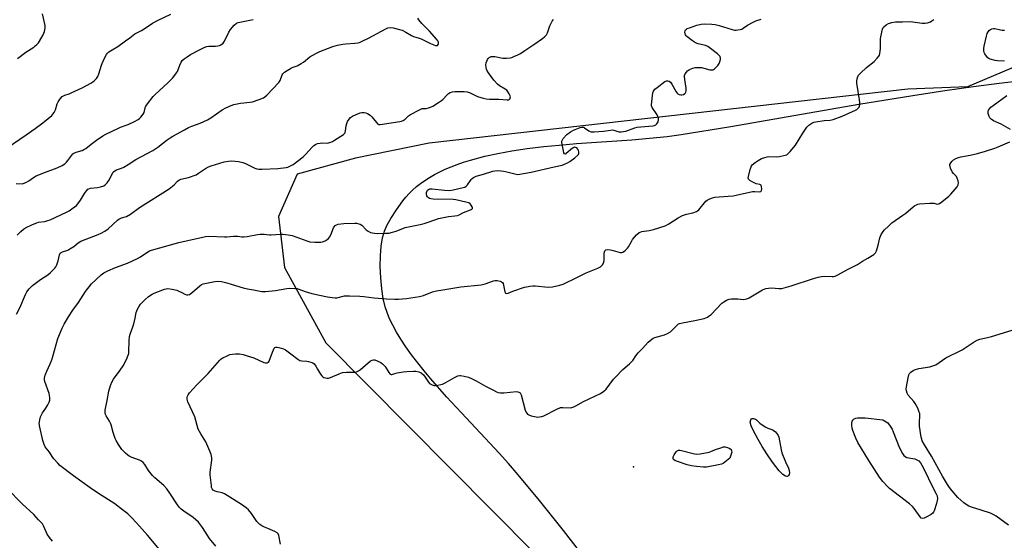
# Model space of a CAD drawing. Units: inches. Extents: x 1303764 to 1309764, y 533448 to 537448.
# Drawn here: x 1305218 to 1305702, y 536254 to 536510 of the extents above; entities that cross this region are included whole.
import ezdxf

# ---------------------------------------------------------------- set-up
doc = ezdxf.new("R2010")
doc.units = ezdxf.units.IN
doc.header["$MEASUREMENT"] = 0
for name, color, linetype in [('ELEV-Spot Elevation', 7, 'Continuous'), ('NTRL-Farm Land', 3, 'Continuous'), ('NTRL-Trees', 3, 'Continuous'), ('Undefined', 1, 'Continuous')]:
    doc.layers.add(name, color=color, linetype=linetype)

msp = doc.modelspace()

# ---------------------------------------------------------------- linework, layer by layer
at = {"layer": 'ELEV-Spot Elevation'}
msp.add_point((1305519.61, 536290.11, 433.33), dxfattribs=at)
at = {"layer": 'NTRL-Farm Land'}
msp.add_lwpolyline([(1305498.08, 536242.06), (1305485.2, 536258.69), (1305473.43, 536273.42), (1305462.86, 536286.14), (1305458.02, 536291.74), (1305453.52, 536296.8), (1305434.92, 536316.55), (1305427.6, 536324.5), (1305419.9, 536333.28), (1305416.56, 536337.3), (1305413.44, 536341.21), (1305410.39, 536345.22), (1305407.62, 536349.1), (1305405.15, 536352.83), (1305403.03, 536356.3), (1305401.15, 536359.7), (1305399.58, 536362.93), (1305398.32, 536365.97), (1305397.36, 536368.84), (1305396.43, 536372.78), (1305395.69, 536377.64), (1305395.21, 536382.99), (1305395.01, 536388.55), (1305395.11, 536393.82), (1305395.5, 536398.58), (1305396.14, 536402.65), (1305396.56, 536404.42), (1305397.04, 536406.01), (1305398.27, 536408.78), (1305400.25, 536412.28), (1305402.91, 536416.41), (1305406.05, 536420.84), (1305407.5, 536422.68), (1305409.14, 536424.51), (1305410.89, 536426.24), (1305412.76, 536427.89), (1305414.75, 536429.46), (1305416.91, 536431), (1305419.19, 536432.45), (1305421.66, 536433.87), (1305424.23, 536435.2), (1305426.99, 536436.49), (1305429.86, 536437.7), (1305432.82, 536438.83), (1305435.97, 536439.92), (1305439.32, 536440.96), (1305446.47, 536442.85), (1305452.92, 536444.26), (1305459.78, 536445.5), (1305467.25, 536446.62), (1305475.42, 536447.61), (1305483.07, 536448.38), (1305491.52, 536449.1), (1305518.74, 536450.99), (1305527.56, 536451.68), (1305536.13, 536452.53), (1305543.14, 536453.49), (1305567.46, 536457.5), (1305630.46, 536468.43), (1305657.1, 536472.81), (1305672.85, 536475.23), (1305686.98, 536477.23), (1305699.62, 536478.83), (1305710.91, 536480.05)], dxfattribs=at)
at = {"layer": 'NTRL-Trees'}
msp.add_lwpolyline([(1305730.88, 536496.83), (1305683.96, 536477.01), (1305654.62, 536475.88), (1305419.13, 536449.21), (1305382.76, 536441.93), (1305354.05, 536434.1), (1305344.86, 536413.15), (1305347.8, 536388.09), (1305368.21, 536351.01), (1305511.5, 536206.56), (1305721, 535929.11)], dxfattribs=at)
at = {"layer": 'Undefined'}
for points, elevation in [([(1305208.35, 536444.85), (1305220.83, 536453.39), (1305225.17, 536456.44), (1305228.93, 536459.22), (1305231.63, 536461.39), (1305233.37, 536462.9), (1305233.92, 536463.51), (1305234.54, 536464.39), (1305235.15, 536465.61), (1305236.08, 536468.62), (1305236.49, 536469.64), (1305237.44, 536471.14), (1305238.41, 536472.22), (1305239.07, 536472.64), (1305239.8, 536472.96), (1305241.85, 536473.61), (1305242.94, 536474.06), (1305248.29, 536476.58), (1305252.54, 536478.79), (1305253.51, 536479.42), (1305254.39, 536480.11), (1305255.36, 536481.07), (1305255.96, 536482.03), (1305256.52, 536483.36), (1305257.89, 536487.61), (1305259, 536490.47), (1305260.32, 536492.91), (1305260.8, 536493.58), (1305261.39, 536494.15), (1305263.04, 536495.26), (1305265.91, 536496.87), (1305269.61, 536499.7), (1305271.73, 536501.14), (1305274.29, 536503.02), (1305275.53, 536503.79), (1305277.5, 536504.76), (1305278.8, 536505.51), (1305282.99, 536508.37), (1305285.65, 536509.79), (1305292.01, 536512.76)], 420), ([(1305215.87, 536429.42), (1305218.77, 536429.36), (1305219.84, 536429.59), (1305220.84, 536430.06), (1305222.05, 536430.75), (1305224.41, 536432.46), (1305225.68, 536433.19), (1305230.32, 536435.04), (1305236, 536437.16), (1305238.54, 536438.34), (1305239.74, 536439.08), (1305240.6, 536439.86), (1305241.33, 536440.75), (1305243.15, 536443.36), (1305243.72, 536443.99), (1305244.15, 536444.31), (1305245.41, 536444.84), (1305248.32, 536445.68), (1305249.21, 536446.1), (1305250.08, 536446.7), (1305252.73, 536448.83), (1305255.29, 536450.72), (1305258.49, 536452.82), (1305260.03, 536453.7), (1305266.13, 536456.75), (1305267.21, 536457.21), (1305269.93, 536458.11), (1305270.98, 536458.54), (1305274.07, 536460.01), (1305275.82, 536460.99), (1305276.51, 536461.49), (1305277.11, 536462.06), (1305278.3, 536463.57), (1305278.74, 536464.44), (1305279.31, 536466.7), (1305279.62, 536467.5), (1305280.44, 536468.72), (1305283.22, 536472.24), (1305284.24, 536473.31), (1305290.53, 536478.97), (1305292.7, 536481.19), (1305293.94, 536482.71), (1305294.75, 536483.85), (1305295.15, 536484.57), (1305296.29, 536487.7), (1305296.97, 536489.14), (1305297.59, 536490.01), (1305298.47, 536490.78), (1305299.91, 536491.81), (1305301.64, 536492.85), (1305305.64, 536495.07), (1305308.68, 536496.56), (1305309.66, 536496.87), (1305310.69, 536497.03), (1305313.96, 536497.05), (1305315.11, 536497.13), (1305315.93, 536497.32), (1305316.61, 536497.69), (1305317.62, 536498.55), (1305318.29, 536499.43), (1305320.53, 536503.93), (1305321.28, 536505.19), (1305323.17, 536507.37), (1305324.24, 536508.27), (1305325.01, 536508.59), (1305325.83, 536508.8), (1305332.46, 536510.06)], 422), ([(1305216.06, 536365.08), (1305217.6, 536368.34), (1305220.41, 536374.76), (1305221.05, 536376.06), (1305222.23, 536377.66), (1305223.81, 536379.3), (1305227.82, 536382.26), (1305231.45, 536384.48), (1305232.79, 536385.65), (1305234.88, 536387.75), (1305235.41, 536388.44), (1305235.9, 536389.46), (1305236.52, 536391.39), (1305237.22, 536394.41), (1305237.56, 536395.1), (1305237.94, 536395.45), (1305238.68, 536395.83), (1305241.21, 536396.72), (1305242.25, 536397.22), (1305244.15, 536398.46), (1305246.4, 536400.3), (1305247.62, 536401.02), (1305256.26, 536404.31), (1305257.71, 536404.98), (1305259.43, 536405.95), (1305261.06, 536407.16), (1305265.69, 536411.38), (1305266.36, 536411.91), (1305267.61, 536412.52), (1305270.2, 536413.28), (1305272.01, 536414.3), (1305276.59, 536417.6), (1305291.13, 536426.87), (1305293.55, 536428.78), (1305295.25, 536430.61), (1305295.92, 536431.14), (1305296.94, 536431.53), (1305300.55, 536432.41), (1305304.37, 536433.74), (1305305.63, 536434.46), (1305309.04, 536436.77), (1305310.53, 536437.6), (1305311.82, 536438.19), (1305318.18, 536440.05), (1305320.36, 536440.42), (1305322.03, 536440.53), (1305325.31, 536440.24), (1305327.34, 536439.81), (1305328.69, 536439.29), (1305333.34, 536437.01), (1305334.33, 536436.67), (1305335.16, 536436.53), (1305336.93, 536436.52), (1305344.62, 536436.76), (1305348.67, 536437.36), (1305349.51, 536437.56), (1305350.57, 536437.98), (1305352.06, 536438.83), (1305356.99, 536442.58), (1305358.23, 536443.75), (1305361.5, 536447.34), (1305362.36, 536448.1), (1305363.07, 536448.59), (1305364.07, 536449.05), (1305365.43, 536449.37), (1305366.53, 536449.47), (1305368.99, 536449.36), (1305370.63, 536449.75), (1305371.42, 536450.11), (1305372.45, 536450.71), (1305376.9, 536453.58), (1305377.5, 536454.14), (1305377.77, 536454.58), (1305377.97, 536455.35), (1305378.26, 536457.88), (1305378.49, 536458.97), (1305378.91, 536459.95), (1305379.64, 536461.08), (1305380.37, 536461.88), (1305381.27, 536462.52), (1305383.16, 536463.42), (1305385.11, 536464.21), (1305385.96, 536464.41), (1305387.11, 536464.42), (1305387.94, 536464.23), (1305388.72, 536463.85), (1305389.96, 536463.06), (1305390.84, 536462.32), (1305393.09, 536459.47), (1305393.67, 536458.87), (1305394.3, 536458.54), (1305394.98, 536458.49), (1305404.62, 536460), (1305405.48, 536460.17), (1305406.29, 536460.44), (1305407.2, 536461.04), (1305408.96, 536462.67), (1305409.88, 536463.36), (1305414.31, 536465.77), (1305415.66, 536466.28), (1305417.54, 536466.4), (1305418.68, 536466.63), (1305419.79, 536467), (1305420.85, 536467.52), (1305423.62, 536469.26), (1305425.09, 536470.27), (1305425.73, 536470.85), (1305427.68, 536472.97), (1305428.49, 536473.71), (1305429.33, 536474.22), (1305430.59, 536474.58), (1305431.65, 536474.73), (1305433.11, 536474.75), (1305436.32, 536474.66), (1305437.69, 536474.49), (1305439.19, 536474.02), (1305442.84, 536472.28), (1305445.64, 536471.36), (1305447.05, 536471.04), (1305448.72, 536470.92), (1305453.26, 536470.93), (1305457.44, 536470.63), (1305458.22, 536470.69), (1305458.63, 536470.87), (1305458.86, 536471.18), (1305458.98, 536471.59), (1305459.02, 536472.04), (1305458.93, 536472.55), (1305458.44, 536473.61), (1305457.6, 536474.85), (1305457.2, 536475.29), (1305456.53, 536475.83), (1305453.7, 536477.45), (1305452.61, 536478.35), (1305450.96, 536480.32), (1305448.3, 536483.93), (1305447.51, 536485.18), (1305447.26, 536485.7), (1305447.04, 536486.46), (1305446.97, 536487.76), (1305447.15, 536488.77), (1305447.39, 536489.59), (1305447.72, 536490.38), (1305448.1, 536491.01), (1305448.54, 536491.44), (1305448.92, 536491.67), (1305449.64, 536491.93), (1305450.14, 536492), (1305451.29, 536491.92), (1305455.35, 536491.16), (1305457.11, 536491.14), (1305458.84, 536491.29), (1305459.69, 536491.5), (1305460.79, 536491.93), (1305462.69, 536492.76), (1305464, 536493.43), (1305466.2, 536494.83), (1305471.06, 536498.14), (1305474.88, 536500.86), (1305475.98, 536501.78), (1305476.72, 536502.62), (1305477.3, 536503.56), (1305478.48, 536507.06), (1305479.63, 536509.29), (1305480.29, 536510.12)], 426), ([(1305216.49, 536490.87), (1305220.57, 536494.06), (1305224.55, 536496.58), (1305225.24, 536497.1), (1305226.05, 536497.86), (1305226.78, 536498.7), (1305227.29, 536499.44), (1305229.07, 536502.54), (1305229.8, 536504.17), (1305230.11, 536505.82), (1305230.02, 536507.24), (1305228.71, 536512.9)], 418), ([(1305286.42, 536249.3), (1305280.48, 536256.34), (1305276.52, 536260.89), (1305272.91, 536264.79), (1305270.7, 536266.86), (1305268.23, 536268.91), (1305264.35, 536271.83), (1305256.29, 536276.97), (1305252.23, 536279.74), (1305244.07, 536285.61), (1305237.31, 536290.76), (1305236.28, 536291.78), (1305234.44, 536294.01), (1305233.57, 536295.17), (1305232.22, 536297.22), (1305230.55, 536299.21), (1305230.05, 536299.91), (1305229.57, 536300.97), (1305228.97, 536302.95), (1305227.4, 536309.56), (1305227.16, 536311.28), (1305227.25, 536312.11), (1305227.49, 536313.22), (1305227.88, 536314.6), (1305228.28, 536315.66), (1305228.85, 536316.62), (1305230.5, 536318.94), (1305231.43, 536320.47), (1305232.12, 536321.78), (1305232.44, 536322.86), (1305232.37, 536324.23), (1305232.03, 536326.18), (1305229.98, 536332.05), (1305229.79, 536332.88), (1305229.82, 536333.72), (1305230.18, 536335.1), (1305230.85, 536337.03), (1305232.6, 536340.73), (1305233.33, 536342.61), (1305233.87, 536344.27), (1305236.39, 536353.1), (1305238.45, 536358.29), (1305239.38, 536360.2), (1305241.53, 536363.88), (1305243.75, 536367.15), (1305246.44, 536370.94), (1305249.89, 536376.25), (1305252.93, 536380.11), (1305257.7, 536384.45), (1305259.05, 536385.5), (1305260.89, 536386.46), (1305264.65, 536388.09), (1305270.61, 536390.3), (1305275.49, 536392.48), (1305276.97, 536393.33), (1305280.66, 536395.8), (1305281.47, 536396.24), (1305282.41, 536396.61), (1305295.93, 536400.42), (1305306.79, 536402.94), (1305309.02, 536403.37), (1305310.69, 536403.57), (1305318.38, 536403.18), (1305319.54, 536403.23), (1305322.74, 536403.57), (1305324.11, 536403.61), (1305324.93, 536403.53), (1305326.84, 536403.19), (1305327.79, 536403.14), (1305329.51, 536403.36), (1305334.54, 536404.36), (1305335.91, 536404.53), (1305337.92, 536404.56), (1305340.51, 536404.17), (1305341.37, 536404.11), (1305345.95, 536404.56), (1305347.07, 536404.59), (1305349.68, 536404.25), (1305351.69, 536403.84), (1305358.83, 536401.19), (1305360.35, 536400.74), (1305362.84, 536400.54), (1305365.7, 536400.54), (1305366.53, 536400.73), (1305367.86, 536401.27), (1305368.87, 536401.81), (1305369.49, 536402.34), (1305369.98, 536403), (1305370.64, 536404.24), (1305372.02, 536407.71), (1305372.31, 536408.16), (1305372.87, 536408.71), (1305373.54, 536409.12), (1305374.31, 536409.38), (1305377.1, 536409.69), (1305382.43, 536409.94), (1305383.28, 536409.9), (1305384.39, 536409.67), (1305385.17, 536409.37), (1305385.87, 536408.9), (1305388.11, 536406.64), (1305388.99, 536405.93), (1305390.27, 536405.41), (1305392.19, 536404.95), (1305393.62, 536404.82), (1305397.51, 536404.94), (1305399.3, 536405.06), (1305400.43, 536405.27), (1305402.88, 536406), (1305407.33, 536407.72), (1305411.29, 536408.69), (1305414.61, 536409.3), (1305416.63, 536409.78), (1305418.02, 536410.22), (1305422.34, 536411.81), (1305423.67, 536412.22), (1305428.51, 536413.13), (1305431.65, 536413.47), (1305433.05, 536413.76), (1305433.84, 536414.07), (1305435.92, 536415.12), (1305439.42, 536416.45), (1305440.06, 536416.82), (1305440.31, 536417.13), (1305440.32, 536417.55), (1305440.17, 536418.02), (1305439.78, 536418.77), (1305439.27, 536419.44), (1305438.57, 536419.9), (1305437.18, 536420.32), (1305432.26, 536421.41), (1305430.85, 536421.64), (1305421.01, 536421.79), (1305419.87, 536421.89), (1305419.23, 536422.06), (1305418.66, 536422.4), (1305418.18, 536422.92), (1305417.94, 536423.38), (1305417.75, 536424.2), (1305417.77, 536425.05), (1305418, 536425.83), (1305418.25, 536426.21), (1305418.75, 536426.57), (1305419.45, 536426.74), (1305420.51, 536426.78), (1305426.59, 536426.09), (1305429.09, 536425.99), (1305430.83, 536426.26), (1305435.79, 536427.4), (1305436.61, 536427.67), (1305437.31, 536428.11), (1305437.85, 536428.75), (1305439.65, 536431.39), (1305440.25, 536431.98), (1305440.94, 536432.45), (1305442.24, 536432.97), (1305445.82, 536434.01), (1305450.4, 536435.47), (1305451.43, 536435.72), (1305452.85, 536435.76), (1305455.78, 536435.43), (1305457.24, 536435.16), (1305461.89, 536434.03), (1305462.77, 536433.93), (1305463.61, 536433.97), (1305469.26, 536434.98), (1305480.49, 536437.72), (1305484.48, 536438.51), (1305485.71, 536438.9), (1305487.11, 536439.56), (1305488.28, 536440.3), (1305490.66, 536442.03), (1305492.21, 536443.33), (1305492.51, 536443.77), (1305492.66, 536444.24), (1305492.72, 536444.99), (1305492.6, 536445.74), (1305492.24, 536446.4), (1305491.69, 536446.93), (1305491.02, 536447.23), (1305490.54, 536447.24), (1305490.06, 536447.06), (1305489.6, 536446.76), (1305486.5, 536444.14), (1305486.1, 536443.94), (1305485.73, 536443.97), (1305485.38, 536444.48), (1305485.09, 536445.56), (1305484.44, 536448.82), (1305484.34, 536449.69), (1305484.37, 536450.25), (1305484.62, 536450.98), (1305485.06, 536451.66), (1305486.87, 536453.51), (1305488.62, 536454.84), (1305489.8, 536455.55), (1305490.86, 536456.06), (1305493.34, 536456.94), (1305494.16, 536457.14), (1305494.7, 536457.17), (1305495.15, 536457.08), (1305495.57, 536456.9), (1305497.61, 536455.35), (1305498.3, 536455.04), (1305498.85, 536454.94), (1305500.32, 536454.92), (1305504.81, 536455.19), (1305508.31, 536455.73), (1305509.17, 536455.79), (1305509.99, 536455.68), (1305512.33, 536454.93), (1305513.07, 536454.83), (1305513.61, 536454.84), (1305514.71, 536454.98), (1305515.82, 536455.23), (1305520.33, 536456.8), (1305521.47, 536457.13), (1305523.21, 536457.36), (1305529.09, 536457.83), (1305529.9, 536457.99), (1305530.61, 536458.31), (1305531.15, 536458.82), (1305531.68, 536459.83), (1305531.95, 536460.93), (1305531.87, 536461.72), (1305531.6, 536462.47), (1305531.2, 536463.22), (1305528.81, 536466.87), (1305528.51, 536467.64), (1305528.45, 536468.2), (1305528.55, 536469.66), (1305529.2, 536474.11), (1305529.46, 536474.93), (1305530.07, 536475.79), (1305531.19, 536476.73), (1305535.03, 536479.56), (1305535.77, 536479.95), (1305536.51, 536480.03), (1305537.19, 536479.8), (1305537.75, 536479.25), (1305538.39, 536478.32), (1305540.59, 536474.6), (1305541.06, 536473.97), (1305541.42, 536473.61), (1305542.11, 536473.24), (1305542.88, 536473.06), (1305543.39, 536473.08), (1305544.14, 536473.3), (1305544.81, 536473.67), (1305545.16, 536474.01), (1305545.39, 536474.46), (1305545.52, 536474.97), (1305545.57, 536475.52), (1305545.51, 536476.41), (1305544.79, 536480.58), (1305544.68, 536482.04), (1305544.77, 536482.59), (1305545.1, 536483.35), (1305545.69, 536484.3), (1305546.25, 536484.92), (1305547.2, 536485.52), (1305548.79, 536486.19), (1305549.92, 536486.45), (1305551.38, 536486.57), (1305553.05, 536486.48), (1305557.23, 536485.45), (1305558.06, 536485.34), (1305558.57, 536485.4), (1305559.03, 536485.6), (1305559.46, 536485.91), (1305561.04, 536487.52), (1305561.69, 536488.49), (1305562.29, 536489.84), (1305562.46, 536490.67), (1305562.44, 536491.16), (1305562.22, 536491.85), (1305561.95, 536492.29), (1305560.9, 536493.28), (1305556.91, 536496.36), (1305556.18, 536496.84), (1305555.11, 536497.32), (1305551.36, 536498.18), (1305550.05, 536498.66), (1305548.6, 536499.57), (1305545.89, 536501.73), (1305545.5, 536502.14), (1305545.21, 536502.6), (1305545.01, 536503.12), (1305544.88, 536503.91), (1305545.01, 536504.63), (1305545.27, 536505.02), (1305545.62, 536505.36), (1305546.09, 536505.66), (1305547.17, 536506.11), (1305550.78, 536507.31), (1305552.97, 536507.9), (1305554.5, 536508.03), (1305558.09, 536507.91), (1305559.82, 536507.65), (1305561.82, 536507.14), (1305568.14, 536505.2), (1305569.3, 536504.94), (1305570.15, 536504.9), (1305571, 536504.99), (1305572.12, 536505.2), (1305572.93, 536505.44), (1305573.64, 536505.83), (1305575.68, 536507.33), (1305578.47, 536508.89), (1305579.8, 536509.5), (1305582.36, 536510.36)], 428), ([(1305314.03, 536251.02), (1305311.03, 536254.8), (1305307.52, 536260.15), (1305305.57, 536262.79), (1305304.31, 536264.03), (1305302.97, 536265.18), (1305298.41, 536268.17), (1305297.06, 536269.21), (1305296.25, 536270), (1305295.18, 536271.35), (1305291.52, 536277.12), (1305289.91, 536279.27), (1305288.51, 536280.81), (1305284.03, 536284.63), (1305282.93, 536285.71), (1305280.9, 536288.23), (1305279.11, 536291.19), (1305278.26, 536292.25), (1305277.56, 536292.77), (1305276.52, 536293.34), (1305272.45, 536294.85), (1305271.44, 536295.34), (1305270.71, 536295.81), (1305269.61, 536296.72), (1305267.82, 536298.59), (1305267.11, 536299.51), (1305266.16, 536300.98), (1305264.97, 536302.99), (1305264.48, 536304.06), (1305263.59, 536306.92), (1305262.61, 536310.66), (1305262.32, 536311.48), (1305261.79, 536312.47), (1305260.1, 536315.11), (1305259.76, 536315.84), (1305259.58, 536316.56), (1305259.55, 536317.08), (1305259.64, 536317.92), (1305260.69, 536322.7), (1305261.44, 536327.3), (1305262.29, 536330.08), (1305263.03, 536331.97), (1305263.79, 536333.18), (1305266.99, 536337.6), (1305268.47, 536339.81), (1305270.15, 536342.88), (1305271.01, 536344.95), (1305271.24, 536345.75), (1305271.35, 536346.59), (1305271.4, 536352.16), (1305271.57, 536354.18), (1305271.9, 536355.32), (1305273.3, 536358.94), (1305273.76, 536360.33), (1305274.44, 536363.11), (1305274.93, 536365.96), (1305275.5, 536367.58), (1305276.19, 536368.83), (1305277.04, 536370.01), (1305279.3, 536372.32), (1305280.8, 536373.69), (1305281.91, 536374.56), (1305282.75, 536375.05), (1305283.77, 536375.49), (1305288.83, 536377.46), (1305289.64, 536377.68), (1305290.49, 536377.74), (1305292.53, 536377.47), (1305294.85, 536376.99), (1305295.62, 536376.68), (1305297.28, 536375.75), (1305298.84, 536375.01), (1305299.61, 536374.72), (1305300.37, 536374.63), (1305301.11, 536374.9), (1305301.82, 536375.38), (1305303.69, 536376.89), (1305306.13, 536379.04), (1305307.08, 536379.69), (1305307.87, 536380), (1305309.55, 536380.42), (1305313.53, 536381.27), (1305314.95, 536381.42), (1305316.88, 536381.24), (1305318.88, 536380.79), (1305321.19, 536380.13), (1305325.86, 536378.55), (1305327.49, 536378.1), (1305329.68, 536377.64), (1305332.55, 536377.2), (1305336.77, 536376.28), (1305338.48, 536376.27), (1305343.37, 536376.74), (1305349, 536377.82), (1305350.48, 536377.89), (1305353.16, 536377.84), (1305354.04, 536377.74), (1305354.89, 536377.53), (1305357.96, 536376.33), (1305361.31, 536375.31), (1305365.11, 536374.54), (1305369.03, 536373.63), (1305371.36, 536373.31), (1305372.81, 536373.19), (1305373.68, 536373.21), (1305377.32, 536374.15), (1305378.28, 536374.24), (1305379.86, 536374.25), (1305384.98, 536374.02), (1305386.92, 536373.84), (1305391.85, 536373.19), (1305398.09, 536372.73), (1305402.14, 536372.56), (1305403.89, 536372.61), (1305407.97, 536372.92), (1305414.36, 536373.77), (1305416.28, 536374.29), (1305420.75, 536376.07), (1305422.68, 536376.59), (1305425.8, 536377.19), (1305434.59, 536378.56), (1305444.66, 536379.54), (1305446.64, 536380.09), (1305450.78, 536381.54), (1305451.52, 536381.72), (1305452.6, 536381.67), (1305453.95, 536381.4), (1305454.68, 536381.12), (1305455.18, 536380.7), (1305455.44, 536380.25), (1305455.69, 536379.44), (1305456.34, 536376.12), (1305456.65, 536375.54), (1305457.02, 536375.36), (1305457.93, 536375.52), (1305460.27, 536376.41), (1305465.93, 536378.37), (1305466.97, 536378.63), (1305468.64, 536378.91), (1305470.03, 536379.07), (1305471.15, 536379.06), (1305477.69, 536378.44), (1305479.73, 536378.61), (1305483.42, 536379.39), (1305485.07, 536379.92), (1305491.71, 536383.17), (1305496.28, 536385.55), (1305502.06, 536387.82), (1305503.36, 536388.5), (1305504.04, 536389.03), (1305504.42, 536389.44), (1305504.72, 536389.91), (1305505.02, 536390.7), (1305505.15, 536391.55), (1305505.13, 536394.25), (1305505.2, 536395.11), (1305505.55, 536396.32), (1305505.94, 536396.82), (1305506.6, 536396.98), (1305508.24, 536396.79), (1305509.66, 536396.49), (1305513.04, 536395.53), (1305513.84, 536395.51), (1305514.32, 536395.67), (1305515.46, 536396.41), (1305516.68, 536397.56), (1305517.17, 536398.29), (1305518.55, 536400.91), (1305519.18, 536401.9), (1305521.14, 536404.15), (1305522.42, 536405.33), (1305522.92, 536405.58), (1305523.74, 536405.8), (1305527.25, 536406.29), (1305529.48, 536406.78), (1305535.15, 536408.68), (1305536.96, 536409.54), (1305539.36, 536411.02), (1305541.58, 536412.58), (1305543.71, 536413.65), (1305545.65, 536414.42), (1305548.87, 536415.07), (1305550.55, 536415.6), (1305551.12, 536415.96), (1305551.68, 536416.48), (1305555.25, 536420.7), (1305555.9, 536421.24), (1305557.13, 536421.92), (1305558.45, 536422.43), (1305559.56, 536422.65), (1305566.11, 536423.16), (1305568.68, 536423.44), (1305578.16, 536425.43), (1305579.24, 536425.51), (1305581.63, 536425.4), (1305582.3, 536425.52), (1305582.46, 536425.63), (1305582.66, 536426), (1305582.75, 536426.76), (1305582.65, 536427.87), (1305582.35, 536428.55), (1305581.71, 536428.95), (1305580.02, 536429.35), (1305578.65, 536429.9), (1305576.87, 536430.91), (1305576.46, 536431.24), (1305576.18, 536431.63), (1305576.09, 536432.1), (1305576.17, 536432.9), (1305577, 536436.33), (1305577.44, 536437.71), (1305577.69, 536438.2), (1305578.05, 536438.64), (1305579.41, 536439.78), (1305580.87, 536440.73), (1305582.63, 536441.68), (1305584.21, 536442.26), (1305585.3, 536442.54), (1305586.13, 536442.66), (1305589.93, 536442.61), (1305591.38, 536442.7), (1305594.19, 536443.31), (1305594.98, 536443.6), (1305595.46, 536443.88), (1305596.67, 536445.12), (1305599.29, 536448.32), (1305602.85, 536454.26), (1305604.91, 536457.14), (1305605.9, 536458.19), (1305607.3, 536459.07), (1305608.29, 536459.55), (1305609.38, 536459.84), (1305613.39, 536460.36), (1305616.44, 536460.64), (1305617.84, 536461), (1305622.23, 536462.58), (1305628.78, 536465.53), (1305629.54, 536465.93), (1305630.18, 536466.43), (1305630.62, 536467.05), (1305630.82, 536467.55), (1305631.01, 536468.35), (1305631.06, 536469.19), (1305630.87, 536470.67), (1305629.44, 536478.87), (1305629.47, 536480.02), (1305629.85, 536481.67), (1305630.34, 536482.67), (1305631.29, 536483.73), (1305634.27, 536486.51), (1305638.06, 536489.44), (1305639.59, 536491.07), (1305640.41, 536492.17), (1305640.63, 536492.66), (1305640.83, 536493.46), (1305641.12, 536495.71), (1305641.2, 536497.13), (1305641.13, 536500.48), (1305641.26, 536501.61), (1305642.2, 536505.34), (1305642.53, 536506.14), (1305642.84, 536506.59), (1305643.9, 536507.48), (1305645.12, 536508.1), (1305646.69, 536508.59), (1305648.58, 536508.98), (1305649.42, 536509.04), (1305651.96, 536509.01), (1305655.88, 536509.16), (1305661.73, 536508.41), (1305663.18, 536508.35), (1305664.32, 536508.57), (1305665.7, 536509.05), (1305666.46, 536509.47), (1305667.35, 536510.19)], 430), ([(1305371.66, 536496.85), (1305373.96, 536497.49), (1305376.61, 536498.06), (1305378.08, 536498.22), (1305382.53, 536498.49), (1305383.91, 536498.68), (1305384.73, 536498.9), (1305386.06, 536499.47), (1305389.19, 536501.02), (1305397.66, 536505.54), (1305398.74, 536505.99), (1305399.79, 536506.14), (1305401.41, 536505.98), (1305404.41, 536505.26), (1305405.73, 536504.85), (1305407.55, 536503.98), (1305410.38, 536502.21), (1305411.43, 536501.81), (1305414.1, 536501.02), (1305415.1, 536500.65), (1305419.64, 536498.3), (1305421.3, 536497.61), (1305422.13, 536497.37), (1305422.65, 536497.31), (1305423.08, 536497.41), (1305423.55, 536497.82), (1305423.7, 536498.23), (1305423.62, 536498.99), (1305423.29, 536499.67), (1305422.82, 536500.33), (1305419.17, 536504.47), (1305415.37, 536508.24), (1305414.03, 536509.96), (1305413.49, 536510.87)], 424), ([(1305702.13, 536489.61), (1305698.75, 536489.79), (1305697.64, 536489.93), (1305695.15, 536490.63), (1305694.39, 536490.97), (1305693.95, 536491.28), (1305693.23, 536492.09), (1305692.46, 536493.24), (1305692.1, 536493.96), (1305691.96, 536494.74), (1305692.01, 536495.83), (1305692.2, 536496.96), (1305693.3, 536501.86), (1305693.7, 536503.27), (1305694.1, 536504.04), (1305694.82, 536504.94), (1305695.25, 536505.29), (1305695.98, 536505.6), (1305696.78, 536505.74), (1305697.34, 536505.72), (1305700.17, 536505.06), (1305701.03, 536504.92), (1305702.17, 536504.96)], 432), ([(1305216.28, 536403.97), (1305218.06, 536405.9), (1305219.4, 536407), (1305220.44, 536407.56), (1305223.91, 536409.2), (1305226.07, 536410.13), (1305226.89, 536410.34), (1305229.91, 536410.8), (1305231.47, 536411.21), (1305232.52, 536411.59), (1305240.58, 536415.32), (1305241.84, 536416.06), (1305243.81, 536417.39), (1305245.47, 536418.64), (1305246.22, 536419.45), (1305247.47, 536421.24), (1305249.44, 536424.53), (1305250.43, 536425.87), (1305251.16, 536426.64), (1305251.58, 536426.9), (1305252.37, 536427.14), (1305255.86, 536427.53), (1305257.27, 536427.84), (1305258.89, 536428.36), (1305259.82, 536428.92), (1305260.56, 536429.77), (1305261.68, 536431.45), (1305263.4, 536434.85), (1305263.76, 536435.26), (1305264.41, 536435.74), (1305265.18, 536436.11), (1305267.71, 536437.01), (1305268.76, 536437.49), (1305270.93, 536438.79), (1305274.67, 536441.23), (1305283.07, 536445.61), (1305285.46, 536447.25), (1305290.19, 536450.92), (1305291.63, 536451.93), (1305292.91, 536452.71), (1305298.65, 536455.92), (1305300.69, 536456.94), (1305302.28, 536457.62), (1305306.4, 536459.11), (1305309.92, 536460.71), (1305311.68, 536461.79), (1305317.22, 536465.62), (1305318.95, 536466.62), (1305321.57, 536467.81), (1305322.9, 536468.3), (1305326.22, 536468.93), (1305330.94, 536469.43), (1305332.1, 536469.62), (1305335.41, 536470.73), (1305337.54, 536471.63), (1305338.25, 536472.13), (1305339.11, 536472.94), (1305345.05, 536479.2), (1305345.69, 536480.17), (1305346.71, 536482.87), (1305347.09, 536483.44), (1305347.93, 536484.16), (1305351.3, 536486.28), (1305352.08, 536486.64), (1305354.08, 536487.35), (1305356.03, 536488.42), (1305357.2, 536489.19), (1305360.4, 536491.71), (1305363.63, 536493.62), (1305365.24, 536494.36), (1305371.66, 536496.85)], 424), ([(1305705.19, 536456.06), (1305700.51, 536458.57), (1305696.81, 536460.33), (1305695.66, 536461.03), (1305694.94, 536461.73), (1305694.57, 536462.48), (1305694.21, 536463.87), (1305694.14, 536464.97), (1305694.28, 536465.46), (1305694.72, 536466.12), (1305695.5, 536466.94), (1305696.58, 536467.89), (1305703.36, 536472.76)], 432), ([(1305345.83, 536252.07), (1305345.07, 536256.28), (1305344.8, 536257.03), (1305344.33, 536257.61), (1305343.19, 536258.28), (1305340.74, 536259.16), (1305337.71, 536260.45), (1305336.69, 536261.02), (1305335.8, 536261.68), (1305334.75, 536262.58), (1305334.18, 536263.2), (1305331.62, 536267.03), (1305330.11, 536268.87), (1305329.03, 536269.88), (1305326.65, 536271.57), (1305318.39, 536276.76), (1305317.23, 536277.21), (1305314.77, 536277.7), (1305313.73, 536278.04), (1305312.81, 536278.54), (1305312.29, 536279.14), (1305312.02, 536279.93), (1305311.87, 536280.8), (1305311.27, 536286.14), (1305311.35, 536287.43), (1305312.09, 536293.3), (1305312.05, 536294.45), (1305311.72, 536296.14), (1305311.15, 536297.77), (1305309.14, 536302.29), (1305306.68, 536306.29), (1305305.47, 536308.56), (1305303.68, 536314.63), (1305300.34, 536322.08), (1305300.03, 536323.32), (1305300.03, 536324.22), (1305300.16, 536324.74), (1305300.48, 536325.48), (1305301.12, 536326.41), (1305304.76, 536330.38), (1305310.28, 536336.04), (1305316, 536342.54), (1305316.63, 536343.11), (1305317.59, 536343.71), (1305319.65, 536344.7), (1305320.97, 536345.25), (1305322.32, 536345.54), (1305323.71, 536345.64), (1305325.66, 536345.56), (1305327.49, 536345.27), (1305329.44, 536344.73), (1305332.74, 536343.67), (1305337.77, 536341.45), (1305338.58, 536341.25), (1305339.34, 536341.26), (1305339.98, 536341.52), (1305340.4, 536342.11), (1305341.94, 536346.53), (1305342.39, 536347.64), (1305342.78, 536348.38), (1305343.13, 536348.75), (1305343.55, 536348.93), (1305344.31, 536348.93), (1305345.14, 536348.77), (1305347.36, 536348.1), (1305348.39, 536347.59), (1305350.97, 536345.7), (1305354.39, 536343.02), (1305355.35, 536342.43), (1305356.42, 536342.16), (1305358.87, 536341.99), (1305359.69, 536341.86), (1305360.78, 536341.56), (1305361.79, 536341.14), (1305362.41, 536340.64), (1305363.26, 536339.57), (1305364.17, 536338.16), (1305365.55, 536335.61), (1305366.18, 536334.79), (1305366.73, 536334.32), (1305367.21, 536334.07), (1305367.98, 536333.82), (1305368.79, 536333.68), (1305369.6, 536333.71), (1305370.43, 536333.96), (1305374.76, 536335.82), (1305376.4, 536336.38), (1305378.33, 536336.61), (1305382.32, 536336.62), (1305382.88, 536336.69), (1305383.63, 536336.92), (1305384.35, 536337.26), (1305385.29, 536337.94), (1305390.2, 536342.15), (1305390.93, 536342.57), (1305391.64, 536342.74), (1305392.4, 536342.65), (1305393.42, 536342.24), (1305395.2, 536341.32), (1305396.14, 536340.68), (1305397.37, 536339.42), (1305399.19, 536336.4), (1305399.71, 536335.81), (1305400.1, 536335.55), (1305400.31, 536335.47), (1305400.73, 536335.48), (1305402.2, 536336), (1305403.34, 536336.27), (1305406.26, 536336.78), (1305407.99, 536336.98), (1305411.42, 536337.15), (1305412.55, 536337.03), (1305413.94, 536336.75), (1305414.73, 536336.49), (1305415.2, 536336.23), (1305416.21, 536335.33), (1305417.1, 536334.21), (1305418.72, 536331.74), (1305419.3, 536331.09), (1305420.24, 536330.49), (1305421.31, 536330.13), (1305422.17, 536330.11), (1305423.34, 536330.25), (1305424.79, 536330.52), (1305425.62, 536330.79), (1305426.91, 536331.43), (1305431.45, 536333.99), (1305433.21, 536334.76), (1305433.98, 536334.93), (1305434.53, 536334.94), (1305436.21, 536334.68), (1305438.43, 536334.15), (1305440.24, 536333.39), (1305442.24, 536332.38), (1305446.75, 536329.78), (1305450.67, 536327.69), (1305452.25, 536326.89), (1305453.06, 536326.59), (1305454.11, 536326.42), (1305455.73, 536326.39), (1305461.96, 536327.09), (1305462.73, 536327.01), (1305463.2, 536326.85), (1305463.76, 536326.38), (1305464.28, 536325.47), (1305466.37, 536317.91), (1305466.66, 536317.1), (1305467.06, 536316.39), (1305467.42, 536316.03), (1305468.08, 536315.59), (1305469.33, 536315.05), (1305471.76, 536314.56), (1305472.58, 536314.51), (1305473.39, 536314.58), (1305474.43, 536314.83), (1305475.47, 536315.21), (1305481.82, 536318.41), (1305483.72, 536319.2), (1305484.86, 536319.31), (1305488.39, 536319.07), (1305489.22, 536319.17), (1305490.26, 536319.48), (1305491.29, 536320), (1305495.04, 536322.21), (1305503.33, 536326.13), (1305505.01, 536327.3), (1305506.09, 536328.27), (1305509.8, 536333.14), (1305510.7, 536334.21), (1305514.33, 536337.89), (1305517.65, 536340.74), (1305518.7, 536341.74), (1305519.25, 536342.41), (1305520.72, 536344.58), (1305521.94, 536346.06), (1305524.09, 536348.2), (1305526.85, 536351.31), (1305528.58, 536352.87), (1305529.31, 536353.31), (1305530.11, 536353.63), (1305534.78, 536355), (1305536.34, 536355.64), (1305537.75, 536356.54), (1305538.86, 536357.38), (1305541.14, 536359.8), (1305541.81, 536360.32), (1305542.32, 536360.56), (1305543.72, 536360.91), (1305549.81, 536361.99), (1305554.36, 536363.07), (1305555.2, 536363.31), (1305555.98, 536363.65), (1305556.92, 536364.27), (1305557.78, 536365.02), (1305563.13, 536370.59), (1305563.99, 536371.27), (1305565.41, 536372.09), (1305566.67, 536372.59), (1305567.77, 536372.72), (1305570.9, 536372.67), (1305573.61, 536372.41), (1305574.62, 536372.48), (1305575.41, 536372.73), (1305576.46, 536373.26), (1305583.11, 536377.11), (1305583.89, 536377.5), (1305584.71, 536377.76), (1305586.11, 536378.02), (1305587.53, 536378.14), (1305591.14, 536377.74), (1305592.56, 536377.82), (1305597.15, 536379.09), (1305608.23, 536382.74), (1305610.5, 536383.41), (1305612.18, 536383.74), (1305613.59, 536383.9), (1305617.35, 536383.66), (1305618.08, 536383.7), (1305618.79, 536383.87), (1305620.09, 536384.47), (1305625.17, 536387.3), (1305629.91, 536389.59), (1305632.25, 536391.29), (1305634.87, 536392.71), (1305637.86, 536394.58), (1305638.68, 536395.34), (1305639.18, 536396.33), (1305639.99, 536399.11), (1305640.86, 536402.74), (1305641.13, 536403.55), (1305641.52, 536404.33), (1305642.46, 536405.81), (1305643.18, 536406.72), (1305645.02, 536408.52), (1305646.74, 536410.04), (1305652.19, 536413.81), (1305653.56, 536414.88), (1305657.16, 536417.98), (1305658.11, 536418.67), (1305658.79, 536419.02), (1305659.48, 536419.25), (1305660.34, 536419.39), (1305665.38, 536419.69), (1305667.43, 536419.71), (1305669.22, 536419.34), (1305669.67, 536419.39), (1305670.15, 536419.6), (1305671.32, 536420.41), (1305674.81, 536423.2), (1305675.83, 536424.25), (1305677.94, 536426.69), (1305678.84, 536427.85), (1305679.31, 536428.76), (1305679.49, 536429.72), (1305679.34, 536430.79), (1305678.93, 536432.11), (1305678.56, 536432.83), (1305677.1, 536434.32), (1305676.47, 536435.23), (1305675.62, 536437.04), (1305675.35, 536437.82), (1305675.26, 536438.34), (1305675.33, 536438.84), (1305675.7, 536439.56), (1305676.41, 536440.48), (1305677.05, 536441.08), (1305678.25, 536441.79), (1305679.56, 536442.31), (1305680.68, 536442.58), (1305685.22, 536443.36), (1305688.8, 536444.16), (1305692.89, 536445.36), (1305697.35, 536446.82), (1305699.01, 536447.46), (1305704.77, 536450.01)], 432), ([(1305704.15, 536261.35), (1305698.07, 536265.76), (1305696.59, 536266.66), (1305695.23, 536267.2), (1305690.76, 536268.75), (1305685.98, 536270.15), (1305684.63, 536270.69), (1305683.37, 536271.47), (1305682.16, 536272.35), (1305679.27, 536275.03), (1305676.36, 536278.24), (1305675.09, 536279.87), (1305674.1, 536281.31), (1305671.62, 536285.52), (1305666.26, 536295.36), (1305662.78, 536300.82), (1305661.7, 536302.86), (1305661.45, 536303.59), (1305661.19, 536304.71), (1305660.37, 536310.12), (1305660.33, 536311.57), (1305660.52, 536315.38), (1305660.43, 536316.27), (1305660.25, 536317.01), (1305659.47, 536318.88), (1305658.27, 536321.24), (1305657.59, 536322.16), (1305654.74, 536325.38), (1305654.21, 536326.36), (1305653.89, 536327.42), (1305653.84, 536328.27), (1305653.97, 536329.44), (1305654.7, 536333.85), (1305655.06, 536335.26), (1305655.5, 536335.96), (1305656.08, 536336.56), (1305657.18, 536337.45), (1305657.92, 536337.84), (1305660.07, 536338.38), (1305665.47, 536339.32), (1305667.34, 536339.84), (1305668.36, 536340.26), (1305673.33, 536343.63), (1305681.3, 536347.68), (1305687.21, 536351.57), (1305688.68, 536352.38), (1305689.96, 536352.8), (1305693.86, 536353.67), (1305695.8, 536354.2), (1305705.96, 536357.25)], 434), ([(1305233.79, 536253.39), (1305232.28, 536255.22), (1305231.09, 536256.93), (1305229.45, 536260.74), (1305228.74, 536261.95), (1305226.77, 536263.89), (1305224.48, 536266.6), (1305218.84, 536271.78), (1305211.35, 536279.38)], 426)]:
    msp.add_lwpolyline(points, dxfattribs=dict(at, elevation=elevation))
at = {"layer": 'Undefined', "elevation": 434}
for points in [[(1305595.03, 536285.28), (1305594.33, 536285.5), (1305593.13, 536286.24), (1305592.26, 536287.01), (1305591.3, 536288.13), (1305588.05, 536292.29), (1305585.21, 536296.44), (1305582.93, 536300.09), (1305581.01, 536303.42), (1305578.43, 536308.12), (1305577.46, 536310.14), (1305576.95, 536312.09), (1305577.33, 536313.12), (1305577.72, 536313.63), (1305577.96, 536313.78), (1305578.21, 536313.87), (1305578.71, 536313.87), (1305579.65, 536313.54), (1305580.09, 536313.2), (1305581.73, 536311.55), (1305584.42, 536309.69), (1305585.72, 536309.03), (1305587.63, 536308.45), (1305588.4, 536308.12), (1305589.48, 536307.23), (1305590.54, 536305.92), (1305590.79, 536305.41), (1305591.05, 536304.57), (1305592.29, 536298.42), (1305592.65, 536296.97), (1305594.39, 536292.57), (1305595.81, 536289.4), (1305596.16, 536288.29), (1305596.3, 536287.11), (1305596.17, 536286.2), (1305595.94, 536285.78), (1305595.62, 536285.46), (1305595.25, 536285.29)], [(1305661.89, 536264.59), (1305661.23, 536264.84), (1305660.64, 536265.38), (1305657.75, 536269.49), (1305656.83, 536270.55), (1305655.34, 536271.8), (1305645.52, 536279.39), (1305644.68, 536280.22), (1305642.33, 536282.87), (1305640.71, 536284.97), (1305635.34, 536293.16), (1305630.07, 536302.05), (1305629.02, 536304.16), (1305627.48, 536307.99), (1305627.16, 536309.14), (1305626.98, 536310.33), (1305627, 536311.42), (1305627.24, 536312.45), (1305627.68, 536313.11), (1305628.27, 536313.66), (1305628.98, 536314.01), (1305629.79, 536314.15), (1305631.8, 536314.2), (1305633.54, 536314.12), (1305642.35, 536313.14), (1305643.87, 536312.26), (1305644.71, 536311.63), (1305645.1, 536311.2), (1305645.93, 536310.02), (1305646.84, 536308.54), (1305647.46, 536307.19), (1305650.41, 536299.68), (1305652.05, 536296.56), (1305652.68, 536295.6), (1305653.23, 536295.07), (1305654.06, 536294.69), (1305658.02, 536293.91), (1305659.09, 536293.56), (1305660.02, 536292.91), (1305660.79, 536292.05), (1305661.51, 536290.82), (1305663.1, 536287.76), (1305666.2, 536281.25), (1305668.54, 536276.82), (1305668.96, 536275.71), (1305669.19, 536274.27), (1305669.11, 536273.42), (1305668.72, 536272.05), (1305667.52, 536268.47), (1305667.18, 536267.7), (1305666.88, 536267.25), (1305666.01, 536266.53), (1305663.69, 536265.21), (1305662.65, 536264.73)], [(1305554.13, 536289.82), (1305550.64, 536290.13), (1305548.12, 536290.55), (1305545.94, 536291.1), (1305541.22, 536292.66), (1305539.9, 536293.19), (1305539.32, 536293.64), (1305539.11, 536294.21), (1305539.2, 536294.92), (1305539.66, 536295.95), (1305540.56, 536297.41), (1305541.14, 536297.94), (1305541.83, 536298.21), (1305542.38, 536298.22), (1305543.23, 536298.08), (1305548.91, 536296.56), (1305549.76, 536296.39), (1305550.61, 536296.32), (1305552.37, 536296.51), (1305556.76, 536297.26), (1305557.6, 536297.53), (1305560.02, 536298.62), (1305562.54, 536299.46), (1305563.95, 536299.83), (1305564.78, 536299.86), (1305565.83, 536299.63), (1305567.05, 536299.1), (1305567.59, 536298.62), (1305567.89, 536297.98), (1305567.96, 536297.23), (1305567.7, 536296.19), (1305567.01, 536294.36), (1305564.61, 536292.34), (1305563.7, 536291.69), (1305562.95, 536291.32), (1305561.51, 536290.97), (1305555.6, 536289.95)]]:
    msp.add_lwpolyline(points, close=True, dxfattribs=at)

doc.saveas('drawing.dxf')
